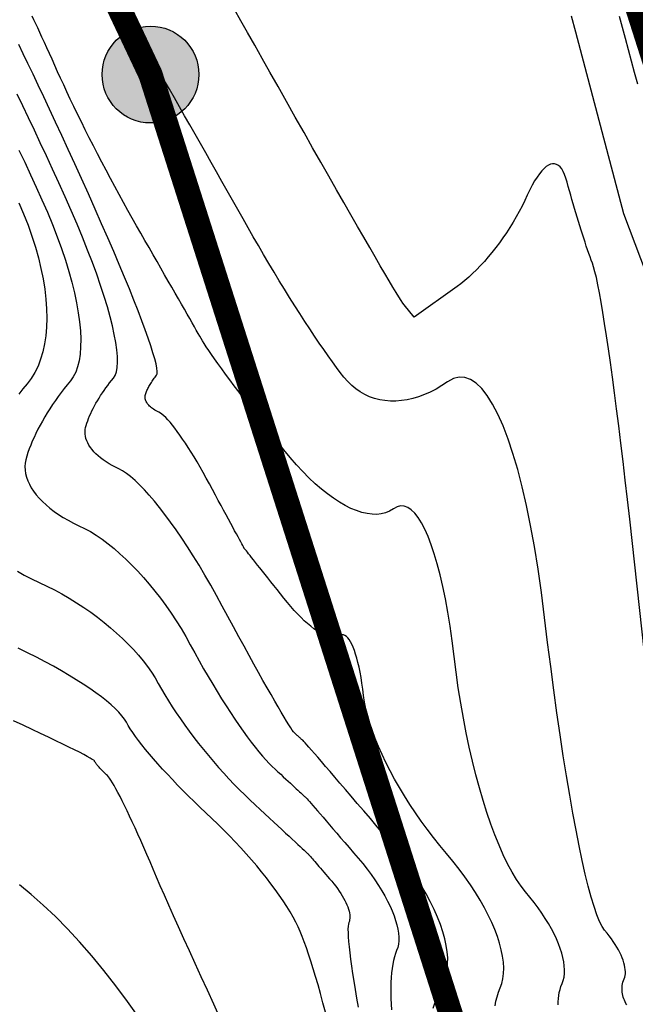
# Model space of a CAD drawing. Units: metres. Extents: x 620660 to 623060, y 2468300 to 2470100.
# Drawn here: x 621754 to 621779, y 2468607 to 2468648 of the extents above; entities that cross this region are included whole.
import ezdxf

# ---------------------------------------------------------------- set-up
doc = ezdxf.new("R2010")
doc.units = ezdxf.units.M
doc.header["$LTSCALE"] = 40
doc.header["$PDMODE"] = 32
doc.header["$PDSIZE"] = 4
doc.linetypes.add('ACAD_ISO02W100', pattern=[15, 12, -3])
for name, color, linetype, true_color in [('0_NOM146-7-4-L-PM', 7, 'Continuous', 0x0070ff), ('0_NOM146-7-4-L-ZF', 7, 'Continuous', 0x8400a8), ('0_NOM146-7-4-P-VZF', 7, 'Continuous', 0x8400a8)]:
    doc.layers.add(name, color=color, linetype=linetype, true_color=true_color)
for name, color, linetype in [('CVL_CURV_D', 31, 'Continuous'), ('CVL_CURV_G', 12, 'Continuous'), ('CVL_PUNTO-ZF', 1, 'Continuous')]:
    doc.layers.add(name, color=color, linetype=linetype)

msp = doc.modelspace()

# ---------------------------------------------------------------- hatches: boundary and pattern name
at = {"layer": '0_NOM146-7-4-P-VZF'}
h = msp.add_hatch(color=256, dxfattribs=at)
h.dxf.hatch_style = 1
edge = h.paths.add_edge_path()
edge.add_arc((621759.038, 2468645.434), 2, 0, 360)

# ---------------------------------------------------------------- linework, layer by layer
at = {"layer": '0_NOM146-7-4-L-PM', "linetype": 'ACAD_ISO02W100', "ltscale": 0.5, "const_width": 1}
msp.add_lwpolyline([(621689.117, 2468903.212), (621721.521, 2468791.243), (621739.411, 2468745.968), (621758.567, 2468693.261), (621777.696, 2468652.785), (621795.011, 2468598.611), (621815.253, 2468553.483), (621817.048, 2468538.265), (621824.181, 2468522.86), (621824.872, 2468511.932), (621836.027, 2468482.643), (621838.675, 2468473.124), (621845.053, 2468461.75), (621849.748, 2468447.116), (621861.685, 2468422.496), (621867.73, 2468400)], dxfattribs=at)
at = {"layer": '0_NOM146-7-4-L-ZF', "linetype": 'Continuous', "const_width": 1}
msp.add_lwpolyline([(621670.155, 2468896.788), (621702.573, 2468784.773), (621720.708, 2468738.875), (621740.087, 2468685.556), (621759.048, 2468645.435), (621776.303, 2468591.451), (621795.75, 2468548.096), (621797.559, 2468532.755), (621804.457, 2468517.857), (621805.103, 2468507.645), (621817.007, 2468476.391), (621820.052, 2468465.443), (621826.624, 2468453.723), (621831.136, 2468439.662), (621842.862, 2468415.475), (621847.017, 2468400)], dxfattribs=at)
at = {"layer": 'CVL_CURV_D', "color": 34, "linetype": 'Continuous'}
for points, elevation in [([(621769.938, 2468635.408), (621769.526, 2468635.927), (621769.478, 2468635.994), (621769.406, 2468636.102), (621769.313, 2468636.25), (621769.199, 2468636.436), (621769.064, 2468636.659), (621768.909, 2468636.918), (621768.735, 2468637.212), (621768.543, 2468637.54), (621768.332, 2468637.9), (621768.105, 2468638.292), (621767.861, 2468638.714), (621767.601, 2468639.165), (621767.325, 2468639.643), (621767.036, 2468640.149), (621766.732, 2468640.68), (621766.415, 2468641.235), (621766.086, 2468641.814), (621765.745, 2468642.414), (621765.393, 2468643.036), (621765.031, 2468643.677), (621764.669, 2468644.318), (621764.32, 2468644.936), (621763.984, 2468645.531), (621763.661, 2468646.102), (621763.353, 2468646.648), (621763.06, 2468647.167), (621762.782, 2468647.659), (621762.52, 2468648.122)], 1.8), ([(621775.896, 2468607.004), (621775.894, 2468607.134), (621775.9, 2468607.264), (621775.915, 2468607.392), (621775.937, 2468607.52), (621775.968, 2468607.646), (621776.008, 2468607.77), (621776.056, 2468607.891), (621776.102, 2468608.017), (621776.133, 2468608.153), (621776.151, 2468608.298), (621776.155, 2468608.452), (621776.145, 2468608.615), (621776.122, 2468608.785), (621776.087, 2468608.963), (621776.038, 2468609.148), (621775.977, 2468609.338), (621775.904, 2468609.534), (621775.819, 2468609.735), (621775.721, 2468609.941), (621775.613, 2468610.15), (621775.492, 2468610.363), (621775.361, 2468610.578), (621775.219, 2468610.796), (621775.066, 2468611.015), (621774.902, 2468611.235), (621774.728, 2468611.455), (621774.545, 2468611.676), (621774.357, 2468611.914), (621774.17, 2468612.187), (621773.986, 2468612.493), (621773.804, 2468612.832), (621773.625, 2468613.2), (621773.449, 2468613.598), (621773.278, 2468614.024), (621773.11, 2468614.475), (621772.947, 2468614.952), (621772.79, 2468615.451), (621772.637, 2468615.972), (621772.491, 2468616.514), (621772.352, 2468617.074), (621772.219, 2468617.651), (621772.094, 2468618.245), (621771.976, 2468618.853), (621771.867, 2468619.474), (621771.767, 2468620.106), (621771.675, 2468620.749), (621771.593, 2468621.4), (621771.513, 2468622.041), (621771.425, 2468622.651), (621771.331, 2468623.231), (621771.231, 2468623.779), (621771.124, 2468624.295), (621771.013, 2468624.777), (621770.896, 2468625.224), (621770.774, 2468625.637), (621770.648, 2468626.013), (621770.519, 2468626.352), (621770.385, 2468626.652), (621770.248, 2468626.914), (621770.109, 2468627.136), (621769.967, 2468627.317), (621769.823, 2468627.457), (621769.677, 2468627.554), (621769.53, 2468627.607), (621769.382, 2468627.616), (621769.233, 2468627.579), (621769.084, 2468627.496), (621768.929, 2468627.402), (621768.763, 2468627.333), (621768.585, 2468627.289), (621768.398, 2468627.269), (621768.201, 2468627.272), (621767.995, 2468627.299), (621767.78, 2468627.349), (621767.559, 2468627.422), (621767.33, 2468627.517), (621767.096, 2468627.634), (621766.855, 2468627.773), (621766.611, 2468627.933), (621766.362, 2468628.113), (621766.109, 2468628.315), (621765.854, 2468628.536), (621765.597, 2468628.777), (621765.338, 2468629.038), (621765.079, 2468629.318), (621764.819, 2468629.616), (621764.56, 2468629.933), (621764.305, 2468630.256), (621764.055, 2468630.573), (621763.812, 2468630.884), (621763.575, 2468631.188), (621763.346, 2468631.485), (621763.124, 2468631.772), (621762.911, 2468632.051), (621762.707, 2468632.32), (621762.512, 2468632.579), (621762.327, 2468632.826), (621762.153, 2468633.062), (621761.989, 2468633.285), (621761.837, 2468633.495), (621761.697, 2468633.691), (621761.569, 2468633.872), (621761.454, 2468634.038), (621761.353, 2468634.188), (621761.266, 2468634.321), (621761.193, 2468634.437), (621761.135, 2468634.535), (621761.081, 2468634.632), (621761.016, 2468634.746), (621760.942, 2468634.875), (621760.86, 2468635.02), (621760.769, 2468635.179), (621760.67, 2468635.353), (621760.563, 2468635.54), (621760.449, 2468635.739), (621760.328, 2468635.95), (621760.2, 2468636.173), (621760.066, 2468636.406), (621759.927, 2468636.65), (621759.781, 2468636.903), (621759.631, 2468637.164), (621759.476, 2468637.434), (621759.317, 2468637.711), (621759.154, 2468637.995), (621758.987, 2468638.285), (621758.817, 2468638.581), (621758.644, 2468638.881), (621758.468, 2468639.188), (621758.291, 2468639.502), (621758.112, 2468639.822), (621757.932, 2468640.147), (621757.752, 2468640.476), (621757.572, 2468640.809), (621757.393, 2468641.145), (621757.214, 2468641.481), (621757.037, 2468641.818), (621756.862, 2468642.155), (621756.69, 2468642.491), (621756.52, 2468642.823), (621756.354, 2468643.153), (621756.193, 2468643.478), (621756.035, 2468643.798), (621755.883, 2468644.112), (621755.736, 2468644.418), (621755.595, 2468644.716), (621755.461, 2468645.005), (621755.334, 2468645.284), (621755.212, 2468645.554), (621755.094, 2468645.815), (621754.979, 2468646.067), (621754.869, 2468646.309), (621754.763, 2468646.541), (621754.662, 2468646.763), (621754.565, 2468646.974), (621754.473, 2468647.173), (621754.387, 2468647.361), (621754.306, 2468647.536), (621754.231, 2468647.698), (621754.161, 2468647.846)], 2.2), ([(621778.599, 2468639.68), (621776.622, 2468647.189), (621776.447, 2468647.854)], 1.6), ([(621779.183, 2468645.034), (621779.049, 2468645.526), (621778.926, 2468645.993), (621778.802, 2468646.457), (621778.677, 2468646.919), (621778.553, 2468647.376), (621778.429, 2468647.827)], 1.4), ([(621773.288, 2468606.972), (621773.321, 2468607.159), (621773.367, 2468607.344), (621773.425, 2468607.526), (621773.496, 2468607.705), (621773.563, 2468607.889), (621773.609, 2468608.089), (621773.635, 2468608.302), (621773.641, 2468608.528), (621773.627, 2468608.767), (621773.593, 2468609.017), (621773.541, 2468609.278), (621773.47, 2468609.549), (621773.38, 2468609.829), (621773.272, 2468610.117), (621773.147, 2468610.412), (621773.004, 2468610.714), (621772.845, 2468611.021), (621772.668, 2468611.334), (621772.475, 2468611.65), (621772.266, 2468611.969), (621772.042, 2468612.291), (621771.802, 2468612.614), (621771.546, 2468612.938), (621771.277, 2468613.262), (621771.003, 2468613.588), (621770.737, 2468613.921), (621770.48, 2468614.258), (621770.231, 2468614.599), (621769.991, 2468614.943), (621769.762, 2468615.289), (621769.542, 2468615.636), (621769.333, 2468615.983), (621769.136, 2468616.329), (621768.95, 2468616.673), (621768.776, 2468617.014), (621768.616, 2468617.351), (621768.468, 2468617.683), (621768.335, 2468618.009), (621768.216, 2468618.328), (621768.111, 2468618.64), (621768.023, 2468618.942), (621767.95, 2468619.235), (621767.893, 2468619.517), (621767.853, 2468619.787), (621767.821, 2468620.045), (621767.786, 2468620.291), (621767.748, 2468620.525), (621767.707, 2468620.746), (621767.664, 2468620.953), (621767.619, 2468621.148), (621767.572, 2468621.328), (621767.523, 2468621.494), (621767.473, 2468621.646), (621767.42, 2468621.782), (621767.367, 2468621.904), (621767.311, 2468622.009), (621767.255, 2468622.099), (621767.198, 2468622.172), (621767.14, 2468622.228), (621767.081, 2468622.267), (621767.022, 2468622.288), (621766.962, 2468622.292), (621766.902, 2468622.277), (621766.842, 2468622.243), (621766.778, 2468622.207), (621766.707, 2468622.185), (621766.629, 2468622.175), (621766.544, 2468622.179), (621766.453, 2468622.195), (621766.356, 2468622.224), (621766.253, 2468622.265), (621766.145, 2468622.318), (621766.032, 2468622.382), (621765.914, 2468622.459), (621765.792, 2468622.546), (621765.667, 2468622.645), (621765.537, 2468622.755), (621765.404, 2468622.875), (621765.269, 2468623.005), (621765.131, 2468623.146), (621764.99, 2468623.296), (621764.848, 2468623.457), (621764.704, 2468623.626), (621764.559, 2468623.805), (621764.416, 2468623.986), (621764.278, 2468624.16), (621764.146, 2468624.327), (621764.018, 2468624.487), (621763.897, 2468624.64), (621763.781, 2468624.786), (621763.672, 2468624.923), (621763.569, 2468625.053), (621763.473, 2468625.174), (621763.384, 2468625.286), (621763.302, 2468625.389), (621763.227, 2468625.482), (621763.161, 2468625.566), (621763.102, 2468625.64), (621763.051, 2468625.703), (621763.009, 2468625.755), (621762.975, 2468625.797), (621762.951, 2468625.828), (621762.935, 2468625.846), (621762.929, 2468625.853), (621762.924, 2468625.862), (621762.91, 2468625.886), (621762.888, 2468625.926), (621762.858, 2468625.98), (621762.821, 2468626.049), (621762.776, 2468626.131), (621762.723, 2468626.227), (621762.664, 2468626.337), (621762.598, 2468626.459), (621762.525, 2468626.593), (621762.446, 2468626.739), (621762.361, 2468626.897), (621762.27, 2468627.066), (621762.173, 2468627.246), (621762.07, 2468627.436), (621761.963, 2468627.636), (621761.85, 2468627.845), (621761.732, 2468628.064), (621761.61, 2468628.291), (621761.483, 2468628.527), (621761.355, 2468628.764), (621761.227, 2468628.994), (621761.1, 2468629.217), (621760.974, 2468629.432), (621760.85, 2468629.639), (621760.727, 2468629.838), (621760.607, 2468630.028), (621760.49, 2468630.209), (621760.375, 2468630.38), (621760.264, 2468630.541), (621760.156, 2468630.691), (621760.052, 2468630.83), (621759.951, 2468630.957), (621759.856, 2468631.073), (621759.765, 2468631.176), (621759.679, 2468631.266), (621759.598, 2468631.343), (621759.523, 2468631.406), (621759.455, 2468631.455), (621759.392, 2468631.489), (621759.334, 2468631.517), (621759.279, 2468631.546), (621759.226, 2468631.576), (621759.176, 2468631.607), (621759.129, 2468631.64), (621759.085, 2468631.673), (621759.045, 2468631.708), (621759.007, 2468631.743), (621758.973, 2468631.778), (621758.941, 2468631.815), (621758.914, 2468631.851), (621758.89, 2468631.888), (621758.869, 2468631.926), (621758.852, 2468631.963), (621758.839, 2468632.001), (621758.83, 2468632.038), (621758.825, 2468632.075), (621758.823, 2468632.112), (621758.826, 2468632.149), (621758.833, 2468632.185), (621758.843, 2468632.221), (621758.855, 2468632.259), (621758.868, 2468632.298), (621758.883, 2468632.338), (621758.9, 2468632.378), (621758.919, 2468632.42), (621758.939, 2468632.462), (621758.96, 2468632.505), (621758.983, 2468632.548), (621759.007, 2468632.591), (621759.032, 2468632.635), (621759.058, 2468632.679), (621759.086, 2468632.722), (621759.114, 2468632.766), (621759.143, 2468632.809), (621759.174, 2468632.851), (621759.205, 2468632.893), (621759.236, 2468632.934), (621759.268, 2468632.975), (621759.301, 2468633.014), (621759.324, 2468633.073), (621759.328, 2468633.173), (621759.312, 2468633.311), (621759.277, 2468633.486), (621759.223, 2468633.699), (621759.151, 2468633.946), (621759.062, 2468634.228), (621758.955, 2468634.544), (621758.831, 2468634.891), (621758.691, 2468635.269), (621758.535, 2468635.677), (621758.363, 2468636.114), (621758.177, 2468636.579), (621757.975, 2468637.07), (621757.759, 2468637.586), (621757.529, 2468638.126), (621757.286, 2468638.69), (621757.03, 2468639.275), (621756.761, 2468639.881), (621756.48, 2468640.507), (621756.196, 2468641.135), (621755.918, 2468641.746), (621755.646, 2468642.339), (621755.383, 2468642.913), (621755.127, 2468643.467), (621754.88, 2468643.999), (621754.641, 2468644.509), (621754.413, 2468644.994), (621754.195, 2468645.455), (621753.987, 2468645.89), (621753.792, 2468646.297), (621753.608, 2468646.675)], 2.4), ([(621770.733, 2468606.87), (621770.785, 2468607.038), (621770.842, 2468607.208), (621770.903, 2468607.382), (621770.969, 2468607.558), (621771.038, 2468607.736), (621771.112, 2468607.915), (621771.189, 2468608.096), (621771.257, 2468608.286), (621771.302, 2468608.492), (621771.326, 2468608.714), (621771.328, 2468608.951), (621771.308, 2468609.201), (621771.268, 2468609.465), (621771.207, 2468609.741), (621771.126, 2468610.028), (621771.025, 2468610.325), (621770.905, 2468610.631), (621770.766, 2468610.947), (621770.608, 2468611.27), (621770.432, 2468611.599), (621770.237, 2468611.935), (621770.026, 2468612.275), (621769.797, 2468612.62), (621769.551, 2468612.968), (621769.289, 2468613.318), (621769.01, 2468613.67), (621768.716, 2468614.022), (621768.419, 2468614.368), (621768.133, 2468614.702), (621767.858, 2468615.023), (621767.594, 2468615.33), (621767.342, 2468615.623), (621767.103, 2468615.902), (621766.877, 2468616.165), (621766.664, 2468616.413), (621766.465, 2468616.644), (621766.28, 2468616.858), (621766.111, 2468617.055), (621765.957, 2468617.233), (621765.819, 2468617.392), (621765.698, 2468617.532), (621765.594, 2468617.652), (621765.507, 2468617.752), (621765.438, 2468617.831), (621765.388, 2468617.887), (621765.357, 2468617.922), (621765.346, 2468617.933), (621765.343, 2468617.934), (621765.339, 2468617.937), (621765.333, 2468617.941), (621765.325, 2468617.947), (621765.315, 2468617.955), (621765.303, 2468617.964), (621765.29, 2468617.975), (621765.276, 2468617.988), (621765.26, 2468618.002), (621765.242, 2468618.017), (621765.223, 2468618.034), (621765.203, 2468618.052), (621765.181, 2468618.072), (621765.158, 2468618.093), (621765.134, 2468618.115), (621765.109, 2468618.138), (621765.082, 2468618.162), (621765.055, 2468618.187), (621765.026, 2468618.214), (621764.997, 2468618.241), (621764.96, 2468618.283), (621764.908, 2468618.353), (621764.842, 2468618.45), (621764.763, 2468618.573), (621764.671, 2468618.722), (621764.566, 2468618.895), (621764.448, 2468619.093), (621764.319, 2468619.313), (621764.179, 2468619.556), (621764.028, 2468619.821), (621763.866, 2468620.106), (621763.694, 2468620.412), (621763.513, 2468620.736), (621763.323, 2468621.079), (621763.124, 2468621.44), (621762.916, 2468621.818), (621762.702, 2468622.211), (621762.479, 2468622.62), (621762.25, 2468623.044), (621762.015, 2468623.481), (621761.775, 2468623.919), (621761.535, 2468624.347), (621761.294, 2468624.762), (621761.053, 2468625.164), (621760.813, 2468625.552), (621760.574, 2468625.926), (621760.338, 2468626.284), (621760.104, 2468626.626), (621759.874, 2468626.951), (621759.647, 2468627.258), (621759.425, 2468627.545), (621759.209, 2468627.814), (621758.998, 2468628.061), (621758.794, 2468628.287), (621758.597, 2468628.491), (621758.408, 2468628.671), (621758.227, 2468628.828), (621758.055, 2468628.96), (621757.894, 2468629.066), (621757.742, 2468629.145), (621757.599, 2468629.213), (621757.463, 2468629.284), (621757.334, 2468629.359), (621757.211, 2468629.436), (621757.096, 2468629.516), (621756.988, 2468629.598), (621756.888, 2468629.682), (621756.795, 2468629.769), (621756.711, 2468629.857), (621756.634, 2468629.946), (621756.566, 2468630.036), (621756.507, 2468630.127), (621756.456, 2468630.219), (621756.415, 2468630.311), (621756.382, 2468630.403), (621756.36, 2468630.495), (621756.346, 2468630.586), (621756.343, 2468630.677), (621756.35, 2468630.767), (621756.367, 2468630.856), (621756.391, 2468630.945), (621756.42, 2468631.038), (621756.454, 2468631.134), (621756.491, 2468631.232), (621756.533, 2468631.332), (621756.578, 2468631.434), (621756.627, 2468631.538), (621756.68, 2468631.643), (621756.736, 2468631.75), (621756.795, 2468631.856), (621756.857, 2468631.964), (621756.921, 2468632.071), (621756.989, 2468632.178), (621757.059, 2468632.285), (621757.131, 2468632.391), (621757.205, 2468632.495), (621757.281, 2468632.598), (621757.359, 2468632.7), (621757.439, 2468632.799), (621757.519, 2468632.896), (621757.591, 2468633.009), (621757.643, 2468633.157), (621757.675, 2468633.337), (621757.688, 2468633.55), (621757.682, 2468633.793), (621757.657, 2468634.067), (621757.614, 2468634.368), (621757.553, 2468634.698), (621757.474, 2468635.053), (621757.378, 2468635.434), (621757.265, 2468635.839), (621757.134, 2468636.267), (621756.988, 2468636.717), (621756.825, 2468637.188), (621756.646, 2468637.678), (621756.451, 2468638.187), (621756.241, 2468638.713), (621756.016, 2468639.256), (621755.777, 2468639.814), (621755.522, 2468640.385), (621755.262, 2468640.959), (621755.004, 2468641.523), (621754.748, 2468642.075), (621754.496, 2468642.615), (621754.249, 2468643.141), (621754.005, 2468643.652), (621753.767, 2468644.148), (621753.535, 2468644.625)], 2.6), ([(621753.61, 2468642.317), (621753.851, 2468641.811), (621754.09, 2468641.299), (621754.329, 2468640.783), (621754.565, 2468640.263), (621754.792, 2468639.746), (621755.003, 2468639.237), (621755.196, 2468638.737), (621755.373, 2468638.248), (621755.532, 2468637.771), (621755.674, 2468637.307), (621755.799, 2468636.856), (621755.905, 2468636.421), (621755.994, 2468636.001), (621756.065, 2468635.599), (621756.117, 2468635.216), (621756.151, 2468634.852), (621756.166, 2468634.508), (621756.163, 2468634.187), (621756.14, 2468633.888), (621756.099, 2468633.614), (621756.038, 2468633.364), (621755.958, 2468633.141), (621755.857, 2468632.945), (621755.737, 2468632.778), (621755.609, 2468632.624), (621755.482, 2468632.465), (621755.358, 2468632.304), (621755.236, 2468632.139), (621755.118, 2468631.973), (621755.003, 2468631.804), (621754.892, 2468631.634), (621754.785, 2468631.463), (621754.681, 2468631.292), (621754.583, 2468631.121), (621754.489, 2468630.951), (621754.4, 2468630.782), (621754.316, 2468630.614), (621754.238, 2468630.449), (621754.165, 2468630.286), (621754.099, 2468630.126), (621754.039, 2468629.97), (621753.986, 2468629.817), (621753.94, 2468629.669), (621753.901, 2468629.527), (621753.874, 2468629.386), (621753.863, 2468629.242), (621753.868, 2468629.098), (621753.889, 2468628.952), (621753.926, 2468628.805), (621753.977, 2468628.659), (621754.043, 2468628.512), (621754.124, 2468628.366), (621754.218, 2468628.221), (621754.327, 2468628.077), (621754.449, 2468627.935), (621754.583, 2468627.795), (621754.731, 2468627.657), (621754.891, 2468627.523), (621755.063, 2468627.392), (621755.247, 2468627.264), (621755.442, 2468627.141), (621755.648, 2468627.023), (621755.865, 2468626.909), (621756.093, 2468626.801), (621756.327, 2468626.687), (621756.566, 2468626.554), (621756.807, 2468626.404), (621757.05, 2468626.237), (621757.296, 2468626.053), (621757.542, 2468625.855), (621757.788, 2468625.642), (621758.034, 2468625.415), (621758.278, 2468625.175), (621758.521, 2468624.923), (621758.761, 2468624.659), (621758.998, 2468624.384), (621759.231, 2468624.099), (621759.459, 2468623.804), (621759.682, 2468623.501), (621759.899, 2468623.19), (621760.11, 2468622.872), (621760.313, 2468622.547), (621760.507, 2468622.217), (621760.694, 2468621.881), (621760.876, 2468621.546), (621761.06, 2468621.214), (621761.245, 2468620.888), (621761.431, 2468620.568), (621761.617, 2468620.254), (621761.803, 2468619.948), (621761.988, 2468619.65), (621762.171, 2468619.36), (621762.353, 2468619.081), (621762.532, 2468618.811), (621762.708, 2468618.553), (621762.88, 2468618.307), (621763.049, 2468618.074), (621763.214, 2468617.853), (621763.373, 2468617.647), (621763.527, 2468617.456), (621763.675, 2468617.281), (621763.816, 2468617.122), (621763.951, 2468616.98), (621764.078, 2468616.857), (621764.199, 2468616.744), (621764.316, 2468616.635), (621764.428, 2468616.531), (621764.536, 2468616.431), (621764.639, 2468616.335), (621764.736, 2468616.245), (621764.829, 2468616.159), (621764.916, 2468616.078), (621764.997, 2468616.003), (621765.073, 2468615.934), (621765.142, 2468615.87), (621765.205, 2468615.812), (621765.261, 2468615.76), (621765.311, 2468615.714), (621765.354, 2468615.675), (621765.39, 2468615.643), (621765.418, 2468615.617), (621765.439, 2468615.599), (621765.452, 2468615.588), (621765.457, 2468615.584), (621765.464, 2468615.576), (621765.484, 2468615.554), (621765.516, 2468615.518), (621765.561, 2468615.467), (621765.616, 2468615.403), (621765.683, 2468615.326), (621765.762, 2468615.236), (621765.85, 2468615.133), (621765.949, 2468615.018), (621766.058, 2468614.892), (621766.177, 2468614.754), (621766.305, 2468614.605), (621766.442, 2468614.446), (621766.587, 2468614.277), (621766.741, 2468614.097), (621766.904, 2468613.909), (621767.073, 2468613.711), (621767.25, 2468613.504), (621767.435, 2468613.289), (621767.626, 2468613.067), (621767.815, 2468612.84), (621767.994, 2468612.614), (621768.163, 2468612.389), (621768.321, 2468612.165), (621768.468, 2468611.943), (621768.604, 2468611.724), (621768.729, 2468611.508), (621768.843, 2468611.296), (621768.945, 2468611.088), (621769.034, 2468610.885), (621769.112, 2468610.688), (621769.176, 2468610.497), (621769.229, 2468610.312), (621769.268, 2468610.135), (621769.294, 2468609.965), (621769.306, 2468609.804), (621769.305, 2468609.651), (621769.29, 2468609.509), (621769.261, 2468609.376), (621769.217, 2468609.254), (621769.169, 2468609.13), (621769.126, 2468608.994), (621769.088, 2468608.845), (621769.056, 2468608.683), (621769.029, 2468608.511), (621769.008, 2468608.328), (621768.992, 2468608.135), (621768.981, 2468607.932), (621768.976, 2468607.721), (621768.976, 2468607.502), (621768.981, 2468607.275), (621768.992, 2468607.041), (621769.008, 2468606.802)], 2.8), ([(621779.865, 2468617.88), (621778.849, 2468627.068), (621778.758, 2468627.885), (621778.666, 2468628.681), (621778.575, 2468629.455), (621778.485, 2468630.205), (621778.396, 2468630.929), (621778.307, 2468631.626), (621778.22, 2468632.294), (621778.134, 2468632.932), (621778.05, 2468633.538), (621777.968, 2468634.111), (621777.888, 2468634.648), (621777.811, 2468635.149), (621777.736, 2468635.611), (621777.664, 2468636.033), (621777.596, 2468636.415), (621777.53, 2468636.753), (621777.469, 2468637.046), (621777.411, 2468637.293), (621777.357, 2468637.493), (621777.307, 2468637.643), (621777.259, 2468637.771), (621777.21, 2468637.907), (621777.159, 2468638.049), (621777.107, 2468638.197), (621777.055, 2468638.351), (621777.001, 2468638.511), (621776.947, 2468638.674), (621776.893, 2468638.842), (621776.838, 2468639.014), (621776.784, 2468639.188), (621776.729, 2468639.366), (621776.674, 2468639.545), (621776.62, 2468639.726), (621776.566, 2468639.908), (621776.513, 2468640.091), (621776.461, 2468640.273), (621776.41, 2468640.456), (621776.36, 2468640.637), (621776.311, 2468640.817), (621776.264, 2468640.995), (621776.214, 2468641.162), (621776.16, 2468641.307), (621776.102, 2468641.432), (621776.038, 2468641.536), (621775.971, 2468641.62), (621775.899, 2468641.683), (621775.824, 2468641.725), (621775.745, 2468641.747), (621775.663, 2468641.749), (621775.578, 2468641.731), (621775.49, 2468641.692), (621775.4, 2468641.634), (621775.307, 2468641.555), (621775.213, 2468641.457), (621775.117, 2468641.338), (621775.019, 2468641.2), (621774.92, 2468641.043), (621774.82, 2468640.866), (621774.719, 2468640.669), (621774.617, 2468640.453), (621774.512, 2468640.227), (621774.4, 2468640.002), (621774.282, 2468639.778), (621774.157, 2468639.555), (621774.027, 2468639.335), (621773.893, 2468639.117), (621773.753, 2468638.903), (621773.609, 2468638.692), (621773.462, 2468638.486), (621773.311, 2468638.286), (621773.157, 2468638.09), (621773, 2468637.901), (621772.842, 2468637.718), (621772.682, 2468637.543), (621772.521, 2468637.376), (621772.359, 2468637.217), (621772.197, 2468637.067), (621772.035, 2468636.926), (621771.874, 2468636.796), (621771.713, 2468636.676), (621769.938, 2468635.408)], 1.8), ([(621785.223, 2468609.367), (621784.22, 2468618.437), (621784.125, 2468619.257), (621784.019, 2468620.085), (621783.903, 2468620.917), (621783.778, 2468621.752), (621783.644, 2468622.587), (621783.501, 2468623.42), (621783.351, 2468624.249), (621783.193, 2468625.071), (621783.029, 2468625.884), (621782.858, 2468626.686), (621782.681, 2468627.475), (621782.499, 2468628.248), (621782.312, 2468629.003), (621782.121, 2468629.738), (621781.925, 2468630.45), (621781.727, 2468631.137), (621781.525, 2468631.798), (621781.321, 2468632.429), (621781.115, 2468633.028), (621780.908, 2468633.593), (621778.599, 2468639.68)], 1.6), ([(621766.279, 2468606.705), (621766.175, 2468607.095), (621766.072, 2468607.471), (621765.971, 2468607.831), (621765.871, 2468608.175), (621765.772, 2468608.502), (621765.676, 2468608.81), (621765.582, 2468609.099), (621765.491, 2468609.367), (621765.403, 2468609.613), (621765.319, 2468609.837), (621765.237, 2468610.036), (621765.151, 2468610.228), (621765.052, 2468610.428), (621764.939, 2468610.636), (621764.814, 2468610.852), (621764.677, 2468611.074), (621764.529, 2468611.301), (621764.37, 2468611.534), (621764.201, 2468611.771), (621764.023, 2468612.012), (621763.835, 2468612.256), (621763.639, 2468612.502), (621763.435, 2468612.749), (621763.223, 2468612.998), (621763.004, 2468613.247), (621762.779, 2468613.495), (621762.548, 2468613.742), (621762.312, 2468613.987), (621762.072, 2468614.229), (621761.827, 2468614.468), (621761.578, 2468614.703), (621761.33, 2468614.936), (621761.086, 2468615.169), (621760.848, 2468615.402), (621760.614, 2468615.633), (621760.387, 2468615.862), (621760.166, 2468616.089), (621759.952, 2468616.313), (621759.746, 2468616.534), (621759.547, 2468616.75), (621759.358, 2468616.962), (621759.177, 2468617.168), (621759.006, 2468617.368), (621758.846, 2468617.562), (621758.696, 2468617.748), (621758.557, 2468617.927), (621758.43, 2468618.097), (621758.316, 2468618.258), (621758.214, 2468618.41), (621758.126, 2468618.552), (621758.051, 2468618.682), (621757.971, 2468618.812), (621757.868, 2468618.948), (621757.741, 2468619.092), (621757.592, 2468619.243), (621757.421, 2468619.399), (621757.229, 2468619.561), (621757.017, 2468619.727), (621756.786, 2468619.899), (621756.536, 2468620.074), (621756.268, 2468620.252), (621755.984, 2468620.434), (621755.684, 2468620.618), (621755.368, 2468620.804), (621755.037, 2468620.991), (621754.693, 2468621.179), (621754.336, 2468621.367), (621753.967, 2468621.555), (621753.586, 2468621.743)], 3.2), ([(621761.932, 2468606.45), (621761.661, 2468607.036), (621761.397, 2468607.609), (621761.141, 2468608.168), (621760.893, 2468608.71), (621760.654, 2468609.235), (621760.425, 2468609.741), (621760.207, 2468610.226), (621760, 2468610.689), (621759.805, 2468611.128), (621759.623, 2468611.542), (621759.454, 2468611.928), (621759.299, 2468612.286), (621759.159, 2468612.614), (621759.028, 2468612.922), (621758.899, 2468613.221), (621758.773, 2468613.511), (621758.649, 2468613.792), (621758.528, 2468614.062), (621758.411, 2468614.321), (621758.297, 2468614.568), (621758.186, 2468614.804), (621758.08, 2468615.027), (621757.979, 2468615.236), (621757.882, 2468615.432), (621757.79, 2468615.613), (621757.703, 2468615.78), (621757.622, 2468615.93), (621757.547, 2468616.065), (621757.478, 2468616.183), (621757.415, 2468616.284), (621757.359, 2468616.366), (621757.31, 2468616.431), (621757.268, 2468616.476), (621757.23, 2468616.511), (621757.193, 2468616.547), (621757.156, 2468616.582), (621757.121, 2468616.618), (621757.086, 2468616.653), (621757.052, 2468616.687), (621757.02, 2468616.722), (621756.988, 2468616.755), (621756.958, 2468616.788), (621756.929, 2468616.82), (621756.902, 2468616.852), (621756.876, 2468616.882), (621756.851, 2468616.912), (621756.828, 2468616.94), (621756.807, 2468616.968), (621756.788, 2468616.994), (621756.77, 2468617.018), (621756.755, 2468617.041), (621756.741, 2468617.063), (621756.73, 2468617.083), (621756.703, 2468617.109), (621756.645, 2468617.149), (621756.557, 2468617.202), (621756.438, 2468617.269), (621756.29, 2468617.348), (621756.114, 2468617.439), (621755.91, 2468617.542), (621755.679, 2468617.656), (621755.423, 2468617.781), (621755.142, 2468617.917), (621754.837, 2468618.063), (621754.509, 2468618.219), (621754.158, 2468618.384), (621753.785, 2468618.559), (621753.392, 2468618.741)], 3.4), ([(621758.577, 2468606.466), (621758.097, 2468607.145), (621757.61, 2468607.8), (621757.118, 2468608.43), (621756.621, 2468609.032), (621756.121, 2468609.605), (621755.62, 2468610.147), (621755.119, 2468610.656), (621754.619, 2468611.13), (621754.122, 2468611.568), (621753.629, 2468611.969)], 3.6)]:
    msp.add_lwpolyline(points, dxfattribs=dict(at, elevation=elevation))
at = {"layer": 'CVL_CURV_G', "color": 30, "linetype": 'Continuous'}
for points, elevation in [([(621778.73, 2468607.005), (621778.692, 2468607.067), (621778.657, 2468607.131), (621778.627, 2468607.197), (621778.601, 2468607.263), (621778.578, 2468607.331), (621778.56, 2468607.399), (621778.546, 2468607.468), (621778.537, 2468607.537), (621778.531, 2468607.606), (621778.53, 2468607.675), (621778.533, 2468607.744), (621778.541, 2468607.813), (621778.553, 2468607.881), (621778.57, 2468607.948), (621778.591, 2468608.013), (621778.616, 2468608.078), (621778.641, 2468608.145), (621778.657, 2468608.217), (621778.667, 2468608.294), (621778.669, 2468608.376), (621778.664, 2468608.463), (621778.651, 2468608.553), (621778.632, 2468608.648), (621778.607, 2468608.746), (621778.574, 2468608.847), (621778.535, 2468608.951), (621778.49, 2468609.058), (621778.438, 2468609.168), (621778.38, 2468609.279), (621778.317, 2468609.392), (621778.247, 2468609.506), (621778.171, 2468609.622), (621778.09, 2468609.738), (621778.003, 2468609.855), (621777.91, 2468609.973), (621777.813, 2468610.09), (621777.71, 2468610.24), (621777.603, 2468610.453), (621777.492, 2468610.729), (621777.377, 2468611.064), (621777.258, 2468611.458), (621777.137, 2468611.908), (621777.013, 2468612.411), (621776.887, 2468612.968), (621776.759, 2468613.574), (621776.629, 2468614.229), (621776.499, 2468614.931), (621776.367, 2468615.676), (621776.235, 2468616.465), (621776.103, 2468617.294), (621775.972, 2468618.162), (621775.841, 2468619.066), (621775.712, 2468620.006), (621775.584, 2468620.978), (621775.457, 2468621.981), (621775.333, 2468623.013), (621775.204, 2468624.036), (621775.065, 2468625.011), (621774.914, 2468625.937), (621774.754, 2468626.813), (621774.584, 2468627.636), (621774.406, 2468628.406), (621774.219, 2468629.121), (621774.025, 2468629.779), (621773.824, 2468630.38), (621773.617, 2468630.921), (621773.404, 2468631.401), (621773.185, 2468631.82), (621772.963, 2468632.174), (621772.736, 2468632.463), (621772.506, 2468632.686), (621772.273, 2468632.841), (621772.038, 2468632.926), (621771.801, 2468632.94), (621771.564, 2468632.881), (621771.326, 2468632.749), (621771.087, 2468632.588), (621770.847, 2468632.445), (621770.607, 2468632.32), (621770.366, 2468632.213), (621770.126, 2468632.125), (621769.888, 2468632.054), (621769.651, 2468632.001), (621769.417, 2468631.966), (621769.186, 2468631.948), (621768.959, 2468631.949), (621768.737, 2468631.967), (621768.519, 2468632.004), (621768.308, 2468632.057), (621768.103, 2468632.129), (621767.905, 2468632.218), (621767.714, 2468632.326), (621767.533, 2468632.45), (621767.36, 2468632.592), (621767.196, 2468632.752), (621767.043, 2468632.93), (621766.891, 2468633.125), (621766.731, 2468633.338), (621766.563, 2468633.567), (621766.387, 2468633.812), (621766.205, 2468634.072), (621766.017, 2468634.345), (621765.823, 2468634.632), (621765.625, 2468634.93), (621765.422, 2468635.24), (621765.216, 2468635.559), (621765.007, 2468635.888), (621764.795, 2468636.225), (621764.581, 2468636.569), (621764.366, 2468636.92), (621764.151, 2468637.276), (621763.935, 2468637.637), (621763.72, 2468638.001), (621763.506, 2468638.368), (621763.293, 2468638.737), (621763.083, 2468639.106), (621762.872, 2468639.479), (621762.658, 2468639.858), (621762.441, 2468640.242), (621762.221, 2468640.63), (621762, 2468641.02), (621761.777, 2468641.412), (621761.554, 2468641.804), (621761.332, 2468642.196), (621761.11, 2468642.586), (621760.89, 2468642.973), (621760.671, 2468643.356), (621760.456, 2468643.734), (621760.243, 2468644.106), (621760.035, 2468644.47), (621759.831, 2468644.827), (621759.633, 2468645.173), (621759.44, 2468645.51), (621759.254, 2468645.834), (621759.075, 2468646.146), (621758.903, 2468646.444), (621758.737, 2468646.731), (621758.576, 2468647.008), (621758.418, 2468647.276), (621758.266, 2468647.534), (621758.118, 2468647.781)], 2), ([(621753.608, 2468640.141), (621753.808, 2468639.678), (621753.989, 2468639.218), (621754.152, 2468638.761), (621754.295, 2468638.309), (621754.419, 2468637.864), (621754.524, 2468637.425), (621754.61, 2468636.995), (621754.676, 2468636.574), (621754.724, 2468636.163), (621754.752, 2468635.764), (621754.76, 2468635.378), (621754.749, 2468635.006), (621754.719, 2468634.648), (621754.669, 2468634.307), (621754.599, 2468633.983), (621754.51, 2468633.677), (621754.401, 2468633.391), (621754.272, 2468633.125), (621754.124, 2468632.881), (621753.956, 2468632.66), (621753.779, 2468632.448), (621753.605, 2468632.231)], 3), ([(621753.55, 2468624.924), (621753.833, 2468624.761), (621754.131, 2468624.606), (621754.443, 2468624.457), (621754.761, 2468624.308), (621755.076, 2468624.148), (621755.387, 2468623.979), (621755.693, 2468623.802), (621755.994, 2468623.616), (621756.289, 2468623.423), (621756.578, 2468623.223), (621756.859, 2468623.016), (621757.131, 2468622.804), (621757.395, 2468622.587), (621757.648, 2468622.366), (621757.892, 2468622.141), (621758.124, 2468621.913), (621758.344, 2468621.682), (621758.551, 2468621.45), (621758.745, 2468621.216), (621758.925, 2468620.982), (621759.09, 2468620.748), (621759.239, 2468620.514), (621759.372, 2468620.282), (621759.502, 2468620.048), (621759.641, 2468619.809), (621759.789, 2468619.565), (621759.946, 2468619.318), (621760.111, 2468619.068), (621760.283, 2468618.816), (621760.462, 2468618.563), (621760.648, 2468618.309), (621760.839, 2468618.055), (621761.036, 2468617.802), (621761.237, 2468617.55), (621761.442, 2468617.301), (621761.65, 2468617.054), (621761.861, 2468616.812), (621762.075, 2468616.573), (621762.291, 2468616.34), (621762.507, 2468616.112), (621762.725, 2468615.891), (621762.942, 2468615.678), (621763.159, 2468615.472), (621763.371, 2468615.274), (621763.577, 2468615.083), (621763.774, 2468614.9), (621763.963, 2468614.724), (621764.143, 2468614.556), (621764.315, 2468614.397), (621764.477, 2468614.246), (621764.629, 2468614.104), (621764.771, 2468613.972), (621764.903, 2468613.85), (621765.024, 2468613.737), (621765.134, 2468613.635), (621765.232, 2468613.544), (621765.319, 2468613.464), (621765.393, 2468613.395), (621765.454, 2468613.338), (621765.503, 2468613.293), (621765.538, 2468613.261), (621765.56, 2468613.241), (621765.568, 2468613.234), (621765.571, 2468613.231), (621765.58, 2468613.221), (621765.594, 2468613.205), (621765.614, 2468613.182), (621765.639, 2468613.154), (621765.669, 2468613.119), (621765.704, 2468613.079), (621765.743, 2468613.033), (621765.787, 2468612.982), (621765.836, 2468612.926), (621765.889, 2468612.864), (621765.946, 2468612.798), (621766.007, 2468612.727), (621766.072, 2468612.651), (621766.141, 2468612.571), (621766.213, 2468612.487), (621766.289, 2468612.399), (621766.368, 2468612.307), (621766.45, 2468612.211), (621766.535, 2468612.112), (621766.619, 2468612.011), (621766.699, 2468611.91), (621766.774, 2468611.809), (621766.845, 2468611.709), (621766.911, 2468611.611), (621766.972, 2468611.513), (621767.027, 2468611.417), (621767.078, 2468611.322), (621767.123, 2468611.229), (621767.163, 2468611.139), (621767.198, 2468611.051), (621767.227, 2468610.965), (621767.25, 2468610.883), (621767.267, 2468610.804), (621767.279, 2468610.728), (621767.284, 2468610.656), (621767.284, 2468610.589), (621767.277, 2468610.525), (621767.264, 2468610.466), (621767.245, 2468610.411), (621767.225, 2468610.345), (621767.213, 2468610.252), (621767.208, 2468610.131), (621767.209, 2468609.985), (621767.217, 2468609.814), (621767.231, 2468609.618), (621767.252, 2468609.4), (621767.278, 2468609.158), (621767.311, 2468608.895), (621767.35, 2468608.611), (621767.395, 2468608.307), (621767.445, 2468607.984), (621767.501, 2468607.643), (621767.563, 2468607.284), (621767.63, 2468606.909)], 3)]:
    msp.add_lwpolyline(points, dxfattribs=dict(at, elevation=elevation))
at = {"layer": 'CVL_PUNTO-ZF'}
msp.add_point((621759.048, 2468645.435, 2.019), dxfattribs=at)

doc.saveas('drawing.dxf')
